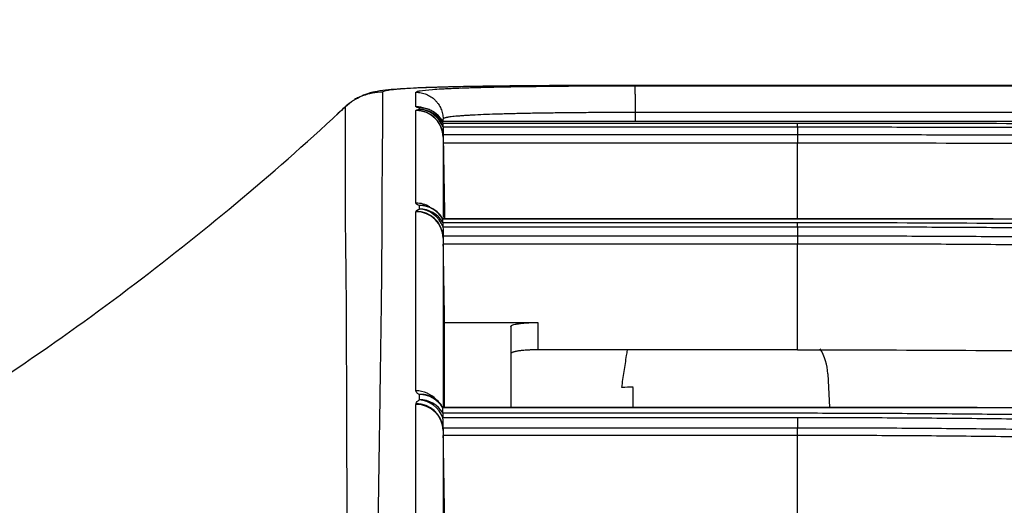
# Model space of a CAD drawing. Units: inches. Extents: x 7 to 10447, y 5 to 4190.
# Drawn here: x 7052 to 7088, y 1686 to 1703 of the extents above; entities that cross this region are included whole.
import ezdxf

# ---------------------------------------------------------------- set-up
doc = ezdxf.new("R2010")
doc.units = ezdxf.units.IN
doc.header["$MEASUREMENT"] = 0
doc.layers.add('LG-DIMENSION', color=7, linetype='Continuous')
doc.layers.add('LG-Product', color=3, linetype='Continuous')
doc.styles.add('GHS', font='txt')
doc.dimstyles.new('LG_DIM', dxfattribs={"dimtxt": 20, "dimasz": 20, "dimexe": 5, "dimexo": 10, "dimgap": 5, "dimtad": 1, "dimtoh": 1, "dimdec": 0, "dimzin": 0, "dimdsep": 46, "dimtxsty": 'GHS', "dimcen": 0.09, "dimclrd": 7, "dimclre": 7, "dimadec": 0, "dimazin": 0, "dimtfac": 1, "dimtdec": 0, "dimtofl": 0, "dimtmove": 0, "dimatfit": 0, "dimfxl": 30, "dimtolj": 1, "dimtzin": 0, "dimarcsym": 0})

# ---------------------------------------------------------------- blocks, each defined once
blk = doc.blocks.new('*D13')
at = {"layer": 'Defpoints', "color": 0, "transparency": 16777216}
for p in [(8216.062, 1743.425), (8216.062, 1465.302), (7015.647, 1415.165)]:
    blk.add_point(p, dxfattribs=at)
at = {"layer": 'LG-DIMENSION', "color": 7, "lineweight": -2, "transparency": 16777216}
for p, q in [((7015.647, 1425.165), (7015.647, 1748.425)), ((8216.062, 1475.302), (8216.062, 1748.425)), ((7035.647, 1743.425), (8196.062, 1743.425))]:
    blk.add_line(p, q, dxfattribs=at)
at = {"layer": 'LG-DIMENSION', "color": 7, "transparency": 16777216}
for points in [[(7035.647, 1746.758), (7035.647, 1740.091), (7015.647, 1743.425)], [(8196.062, 1746.758), (8196.062, 1740.091), (8216.062, 1743.425)]]:
    blk.add_solid(points, dxfattribs=at)
at = {"layer": 'LG-DIMENSION', "color": 0, "transparency": 16777216, "insert": (7615.854, 1763.663), "char_height": 20, "attachment_point": 5, "style": 'GHS'}
blk.add_mtext('\\A1;1200 [47 1/4]', dxfattribs=at)

msp = doc.modelspace()

# ---------------------------------------------------------------- linework, layer by layer
at = {"layer": 'LG-Product', "color": 3}
for p, q in [((8159.673, 1701.006), (7074.365, 1701.006)), ((7074.422, 1700.993), (8159.616, 1700.993)), ((8159.588, 1700.011), (7074.45, 1700.011)), ((7087.589, 1699.684), (7067.373, 1699.684)), ((7067.373, 1699.684), (7067.373, 1699.684)), ((7087.335, 1699.684), (7067.373, 1699.684)), ((7067.373, 1699.625), (7080.403, 1699.625)), ((7080.403, 1699.469), (7067.376, 1699.469)), ((7067.38, 1699.199), (7080.403, 1699.199)), ((7080.403, 1698.883), (7067.385, 1698.883)), ((7080.403, 1696.102), (7080.403, 1698.883)), ((7087.589, 1696.102), (7067.373, 1696.102)), ((7087.335, 1696.097), (7067.373, 1696.097)), ((7067.373, 1695.971), (7080.403, 1695.971)), ((7080.403, 1695.804), (7067.375, 1695.804)), ((7067.38, 1695.481), (7080.403, 1695.481)), ((7080.403, 1695.18), (7067.385, 1695.18)), ((7080.403, 1691.293), (7080.403, 1695.18)), ((7067.435, 1692.298), (7070.865, 1692.298)), ((7070.865, 1692.298), (7070.865, 1691.293)), ((7080.403, 1691.293), (7070.865, 1691.293)), ((7081.513, 1690.406), (7081.578, 1689.172)), ((7087.335, 1689.159), (7067.373, 1689.159)), ((7086.996, 1689.172), (7067.374, 1689.172)), ((7067.373, 1688.972), (7080.403, 1688.972)), ((7080.403, 1688.796), (7067.375, 1688.796)), ((7067.381, 1688.43), (7080.403, 1688.43)), ((7080.403, 1688.145), (7067.385, 1688.145)), ((7080.403, 1684.142), (7080.403, 1688.145))]:
    msp.add_line(p, q, dxfattribs=at)
msp.add_arc((7079.516, 1690.302), 2, 3, 31.0697, dxfattribs=at)
for centre, major_axis, ratio, start_param, end_param in [((7066.382, 1699.223), (-1, 0), 0.998391, 4.351713, 4.712319), ((7066.382, 1699.084), (-1, 0), 0.998129, 3.159046, 4.712311), ((7066.384, 1699.217), (-0.74, -0.672), 0.997053, 3.590355, 3.976755), ((7066.39, 1699.094), (-0.566, 0.825), 0.994246, 4.219434, 5.679327), ((7066.503, 1699.185), (-0.144, -0.99), 0.927468, 3.141567, 3.297135), ((7066.504, 1699.125), (-0.157, 0.988), 0.934056, 4.916467, 6.11479), ((7066.507, 1699.184), (-1, 0), 0.998319, 3.665191, 4.712389), ((7066.507, 1699.126), (-1, 0), 0.998209, 3.665191, 4.712389), ((7066.382, 1695.692), (-1, 0), 0.990575, 4.177133, 4.712048), ((7066.382, 1695.374), (-1, 0), 0.989785, 3.159181, 4.712018), ((7066.388, 1695.394), (-0.897, 0.443), 0.987403, 3.693674, 5.166242), ((7066.503, 1695.605), (-0.319, -0.948), 0.91578, 3.136716, 3.493654), ((7066.505, 1695.475), (-0.363, 0.932), 0.931196, 4.702954, 5.886597), ((7066.507, 1695.602), (-1, 0), 0.990355, 3.665169, 4.712211), ((7066.507, 1695.477), (-1, 0), 0.990042, 3.665169, 4.712205), ((7066.382, 1688.812), (-1, 0), 0.974598, 3.875452, 4.712339), ((7066.502, 1688.676), (-0.468, -0.884), 0.896728, 3.131941, 3.675073), ((7066.505, 1688.482), (-0.551, 0.834), 0.921277, 4.492604, 5.661112), ((7066.507, 1688.672), (-1, 0), 0.974335, 3.665158, 4.712355), ((7066.507, 1688.485), (-1, 0), 0.973987, 3.665158, 4.712355), ((7066.382, 1688.312), (-1, 0), 0.973671, 3.159466, 4.71234), ((7066.388, 1688.346), (-0.96, 0.281), 0.97157, 3.520685, 4.989888)]:
    msp.add_ellipse(centre, major_axis=major_axis, ratio=ratio, start_param=start_param, end_param=end_param, dxfattribs=at)
for points, knots in [([(7069.104, 1700.976), (7068.836, 1700.973), (7068.003, 1700.962), (7066.845, 1700.932), (7065.71, 1700.878), (7065.154, 1700.828), (7064.673, 1700.734), (7064.351, 1700.608), (7064.173, 1700.515), (7064.126, 1700.488)], [0, 0, 0, 0, 0.102154, 0.333218, 0.568407, 0.825816, 0.916583, 0.9781, 1, 1, 1, 1]), ([(7074.365, 1701.006), (7074.067, 1701.006), (7073.474, 1701.006), (7072.884, 1701.004), (7072.444, 1701.003), (7072.297, 1701.002), (7072.077, 1701.002), (7072.004, 1701.001), (7071.859, 1701.001), (7071.786, 1701), (7071.425, 1700.998), (7071.14, 1700.997), (7070.578, 1700.993), (7070.301, 1700.99), (7069.893, 1700.986), (7069.758, 1700.985), (7069.557, 1700.983), (7069.49, 1700.982), (7069.358, 1700.98), (7069.292, 1700.979), (7069.193, 1700.978), (7069.161, 1700.978), (7069.095, 1700.977), (7069.063, 1700.976), (7068.966, 1700.975), (7068.903, 1700.974), (7068.714, 1700.971), (7068.592, 1700.969), (7068.353, 1700.965), (7068.236, 1700.963), (7068.009, 1700.958), (7067.898, 1700.956), (7067.575, 1700.948), (7067.371, 1700.942), (7067.129, 1700.935), (7067.082, 1700.933), (7067.011, 1700.931), (7066.988, 1700.93), (7066.942, 1700.929), (7066.828, 1700.925), (7066.72, 1700.92), (7066.471, 1700.91), (7066.32, 1700.903), (7066.044, 1700.888), (7065.919, 1700.88), (7065.753, 1700.868), (7065.7, 1700.864), (7065.627, 1700.857), (7065.592, 1700.854), (7065.559, 1700.851), (7065.537, 1700.848), (7065.527, 1700.847), (7065.475, 1700.841), (7065.438, 1700.837), (7065.388, 1700.83), (7065.372, 1700.827), (7065.349, 1700.824), (7065.342, 1700.823), (7065.328, 1700.82), (7065.321, 1700.819), (7065.262, 1700.808), (7065.222, 1700.798), (7065.169, 1700.778), (7065.155, 1700.768), (7065.155, 1700.757)], [0, 0, 0, 0, 0.0625, 0.125, 0.125, 0.15625, 0.15625, 0.171875, 0.171875, 0.1875, 0.1875, 0.25, 0.25, 0.3125, 0.3125, 0.34375, 0.34375, 0.359375, 0.359375, 0.375, 0.375, 0.382813, 0.382813, 0.390625, 0.390625, 0.40625, 0.40625, 0.4375, 0.4375, 0.46875, 0.46875, 0.5, 0.5, 0.5625, 0.5625, 0.578125, 0.578125, 0.585937, 0.585937, 0.59375, 0.625, 0.625, 0.6875, 0.6875, 0.75, 0.75, 0.78125, 0.78125, 0.796875, 0.804687, 0.804687, 0.8125, 0.8125, 0.84375, 0.84375, 0.859375, 0.859375, 0.867187, 0.867187, 0.875, 0.875, 0.9375, 0.9375, 1, 1, 1, 1]), ([(7066.382, 1700.755), (7066.387, 1700.76), (7066.392, 1700.764), (7066.405, 1700.774), (7066.413, 1700.779), (7066.435, 1700.788), (7066.449, 1700.792), (7066.475, 1700.799), (7066.485, 1700.801), (7066.507, 1700.806), (7066.519, 1700.808), (7066.637, 1700.827), (7066.793, 1700.844), (7067.092, 1700.866), (7067.203, 1700.873), (7067.358, 1700.882), (7067.39, 1700.884), (7067.454, 1700.887), (7067.553, 1700.892), (7067.658, 1700.897), (7067.876, 1700.907), (7068.031, 1700.913), (7068.363, 1700.924), (7068.54, 1700.929), (7068.751, 1700.935), (7068.774, 1700.936), (7068.822, 1700.937), (7068.893, 1700.939), (7069.063, 1700.943), (7069.212, 1700.946), (7069.518, 1700.953), (7069.729, 1700.957), (7070.166, 1700.964), (7070.392, 1700.967), (7070.683, 1700.971), (7070.742, 1700.972), (7070.86, 1700.973), (7070.919, 1700.974), (7071.099, 1700.976), (7071.22, 1700.977), (7071.584, 1700.981), (7071.83, 1700.983), (7072.329, 1700.987), (7072.583, 1700.988), (7072.906, 1700.99), (7072.97, 1700.99), (7073.101, 1700.99), (7073.232, 1700.991), (7073.363, 1700.991), (7073.495, 1700.991), (7073.561, 1700.992), (7073.892, 1700.992), (7074.157, 1700.993), (7074.422, 1700.993)], [0, 0, 0, 0, 0.03125, 0.03125, 0.0625, 0.0625, 0.09375, 0.09375, 0.109375, 0.109375, 0.125, 0.125, 0.25, 0.25, 0.3125, 0.3125, 0.328125, 0.328125, 0.34375, 0.375, 0.375, 0.4375, 0.4375, 0.5, 0.5, 0.507813, 0.507813, 0.515625, 0.53125, 0.5625, 0.5625, 0.625, 0.625, 0.6875, 0.6875, 0.703125, 0.703125, 0.71875, 0.71875, 0.75, 0.75, 0.8125, 0.8125, 0.875, 0.875, 0.890625, 0.890625, 0.90625, 0.921875, 0.921875, 0.9375, 0.9375, 1, 1, 1, 1]), ([(7074.45, 1700.011), (7074.45, 1700.075), (7074.45, 1700.138), (7074.449, 1700.231), (7074.449, 1700.262), (7074.448, 1700.323), (7074.448, 1700.353), (7074.447, 1700.442), (7074.446, 1700.497), (7074.444, 1700.576), (7074.444, 1700.602), (7074.443, 1700.652), (7074.442, 1700.676), (7074.44, 1700.743), (7074.439, 1700.784), (7074.437, 1700.829), (7074.436, 1700.837), (7074.436, 1700.854), (7074.435, 1700.862), (7074.434, 1700.885), (7074.433, 1700.899), (7074.431, 1700.937), (7074.429, 1700.956), (7074.427, 1700.973), (7074.426, 1700.977), (7074.425, 1700.982), (7074.424, 1700.986), (7074.424, 1700.989), (7074.423, 1700.991), (7074.423, 1700.992), (7074.422, 1700.992), (7074.422, 1700.993), (7074.422, 1700.993)], [0, 0, 0, 0, 0.125, 0.125, 0.1875, 0.1875, 0.25, 0.25, 0.375, 0.375, 0.4375, 0.4375, 0.5, 0.5, 0.625, 0.625, 0.65625, 0.65625, 0.6875, 0.6875, 0.75, 0.75, 0.875, 0.875, 0.90625, 0.90625, 0.9375, 0.96875, 0.96875, 0.984375, 0.984375, 1, 1, 1, 1]), ([(7065.155, 1700.757), (7065.03, 1700.757), (7064.906, 1700.745), (7064.66, 1700.699), (7064.54, 1700.664), (7064.307, 1700.573), (7064.195, 1700.516), (7063.984, 1700.383), (7063.885, 1700.307), (7063.793, 1700.222)], [0, 0, 0, 0, 0.25, 0.25, 0.5, 0.5, 0.75, 0.75, 1, 1, 1, 1]), ([(7065.155, 1700.757), (7065.156, 1700.432), (7065.154, 1699.905), (7065.143, 1698.734), (7065.139, 1698.281), (7065.13, 1697.236), (7065.126, 1696.645), (7065.124, 1695.643), (7065.123, 1695.291), (7065.12, 1694.546), (7065.117, 1694.154), (7065.104, 1692.924), (7065.091, 1692.031), (7065.073, 1690.837), (7065.07, 1690.594), (7065.062, 1690.102), (7065.058, 1689.852), (7065.047, 1689.092), (7065.039, 1688.571), (7065.015, 1686.974), (7064.998, 1685.86), (7064.969, 1683.558), (7064.956, 1682.369), (7064.932, 1679.938), (7064.921, 1678.696), (7064.9, 1676.18), (7064.889, 1674.906), (7064.868, 1672.349), (7064.856, 1671.064), (7064.83, 1668.507), (7064.815, 1667.234), (7064.795, 1665.349), (7064.789, 1664.725), (7064.781, 1663.796), (7064.778, 1663.488), (7064.774, 1662.875), (7064.772, 1662.57), (7064.761, 1661.052), (7064.747, 1659.859), (7064.718, 1658.09), (7064.707, 1657.504), (7064.684, 1656.336), (7064.671, 1655.754), (7064.657, 1655.173)], [0, 0, 0, 0, 0.125, 0.125, 0.1875, 0.1875, 0.25, 0.25, 0.28125, 0.28125, 0.3125, 0.3125, 0.375, 0.375, 0.390625, 0.390625, 0.40625, 0.40625, 0.4375, 0.4375, 0.5, 0.5, 0.5625, 0.5625, 0.625, 0.625, 0.6875, 0.6875, 0.75, 0.75, 0.8125, 0.8125, 0.84375, 0.84375, 0.859375, 0.859375, 0.875, 0.875, 0.9375, 0.9375, 0.96875, 0.96875, 1, 1, 1, 1]), ([(7066.382, 1700.755), (7066.39, 1700.755), (7066.398, 1700.755), (7066.41, 1700.755), (7066.414, 1700.754), (7066.422, 1700.754), (7066.442, 1700.753), (7066.463, 1700.752), (7066.511, 1700.747), (7066.543, 1700.742), (7066.607, 1700.73), (7066.639, 1700.722), (7066.701, 1700.703), (7066.761, 1700.682), (7066.82, 1700.654), (7066.877, 1700.624), (7066.905, 1700.607), (7066.986, 1700.554), (7067.036, 1700.513), (7067.105, 1700.446), (7067.127, 1700.422), (7067.169, 1700.372), (7067.189, 1700.346), (7067.244, 1700.266), (7067.275, 1700.21), (7067.313, 1700.121), (7067.324, 1700.09), (7067.344, 1700.028), (7067.353, 1699.997), (7067.373, 1699.903), (7067.38, 1699.839), (7067.382, 1699.774)], [0, 0, 0, 0, 0.015625, 0.015625, 0.023438, 0.023438, 0.03125, 0.0625, 0.0625, 0.125, 0.125, 0.1875, 0.1875, 0.25, 0.3125, 0.3125, 0.375, 0.375, 0.5, 0.5, 0.5625, 0.5625, 0.625, 0.625, 0.75, 0.75, 0.8125, 0.8125, 0.875, 0.875, 1, 1, 1, 1]), ([(7047.299, 1687.785), (7050.317, 1689.605), (7056.036, 1693.481), (7061.324, 1697.924), (7063.793, 1700.222)], [0, 0, 0, 0, 0.510998, 1, 1, 1, 1]), ([(7064.086, 1655.093), (7064.083, 1655.237), (7064.081, 1655.38), (7064.075, 1655.667), (7064.067, 1656.098), (7064.061, 1656.53), (7064.048, 1657.395), (7064.041, 1657.975), (7064.02, 1659.725), (7064.008, 1660.907), (7063.988, 1662.412), (7063.984, 1662.714), (7063.977, 1663.322), (7063.974, 1663.628), (7063.966, 1664.549), (7063.961, 1665.168), (7063.951, 1667.038), (7063.947, 1668.302), (7063.936, 1670.839), (7063.929, 1672.113), (7063.914, 1674.651), (7063.906, 1675.914), (7063.89, 1678.408), (7063.882, 1679.638), (7063.869, 1682.045), (7063.863, 1683.222), (7063.853, 1685.497), (7063.849, 1686.597), (7063.844, 1688.173), (7063.842, 1688.686), (7063.84, 1689.436), (7063.839, 1689.683), (7063.838, 1690.168), (7063.837, 1690.408), (7063.833, 1691.584), (7063.83, 1692.465), (7063.822, 1693.678), (7063.818, 1694.065), (7063.81, 1694.799), (7063.805, 1695.147), (7063.793, 1696.136), (7063.79, 1696.722), (7063.787, 1697.757), (7063.788, 1698.206), (7063.79, 1698.981), (7063.791, 1699.307), (7063.792, 1699.711), (7063.793, 1699.892), (7063.793, 1700.068), (7063.793, 1700.148), (7063.793, 1700.185), (7063.793, 1700.204), (7063.793, 1700.212), (7063.793, 1700.217), (7063.793, 1700.219), (7063.793, 1700.222)], [0, 0, 0, 0, 0.007812, 0.007812, 0.015625, 0.03125, 0.03125, 0.0625, 0.0625, 0.125, 0.125, 0.140625, 0.140625, 0.15625, 0.15625, 0.1875, 0.1875, 0.25, 0.25, 0.3125, 0.3125, 0.375, 0.375, 0.4375, 0.4375, 0.5, 0.5, 0.5625, 0.5625, 0.59375, 0.59375, 0.609375, 0.609375, 0.625, 0.625, 0.6875, 0.6875, 0.71875, 0.71875, 0.75, 0.75, 0.8125, 0.8125, 0.875, 0.875, 0.9375, 0.9375, 0.96875, 0.984375, 0.992188, 0.996094, 0.998047, 0.999023, 0.999023, 1, 1, 1, 1]), ([(7066.382, 1700.082), (7066.382, 1700.084), (7066.383, 1700.086), (7066.386, 1700.089), (7066.388, 1700.091), (7066.39, 1700.092)], [0, 0, 0, 0, 0.5, 0.5, 1, 1, 1, 1]), ([(7066.382, 1696.682), (7066.382, 1697.479), (7066.382, 1698.151), (7066.382, 1699.275), (7066.382, 1699.727), (7066.382, 1700.082)], [0, 0, 0, 0, 0.5, 0.5, 1, 1, 1, 1]), ([(7066.503, 1700.184), (7066.486, 1700.186), (7066.47, 1700.189), (7066.45, 1700.193), (7066.443, 1700.194), (7066.431, 1700.197), (7066.426, 1700.198), (7066.401, 1700.205), (7066.389, 1700.21), (7066.384, 1700.216)], [0, 0, 0, 0, 0.25, 0.25, 0.375, 0.375, 0.5, 0.5, 1, 1, 1, 1]), ([(7066.39, 1700.092), (7066.398, 1700.098), (7066.411, 1700.103), (7066.449, 1700.113), (7066.473, 1700.118), (7066.504, 1700.123)], [0, 0, 0, 0, 0.5, 0.5, 1, 1, 1, 1]), ([(7067.06, 1700.017), (7067.01, 1700.051), (7066.914, 1700.103), (7066.78, 1700.149), (7066.684, 1700.17), (7066.632, 1700.177), (7066.613, 1700.179), (7066.609, 1700.18), (7066.608, 1700.18), (7066.608, 1700.18), (7066.608, 1700.18)], [0, 0, 0, 0, 0.361641, 0.663721, 0.853516, 0.959003, 0.982451, 0.992456, 0.998777, 1, 1, 1, 1]), ([(7066.648, 1700.175), (7066.647, 1700.175), (7066.632, 1700.177), (7066.638, 1700.176), (7066.65, 1700.174), (7066.65, 1700.174)], [0, 0, 0, 0, 0.008909, 0.999982, 1, 1, 1, 1]), ([(7074.45, 1700.011), (7074.217, 1700.01), (7073.984, 1700.01), (7073.636, 1700.009), (7073.52, 1700.009), (7073.346, 1700.008), (7073.289, 1700.008), (7073.174, 1700.008), (7073.117, 1700.008), (7072.832, 1700.006), (7072.609, 1700.005), (7072.17, 1700.001), (7071.954, 1699.999), (7071.634, 1699.995), (7071.528, 1699.994), (7071.37, 1699.992), (7071.317, 1699.991), (7071.213, 1699.99), (7070.955, 1699.986), (7070.507, 1699.979), (7070.135, 1699.971), (7069.866, 1699.964), (7069.735, 1699.961), (7069.607, 1699.957), (7069.522, 1699.955), (7069.48, 1699.954), (7069.274, 1699.947), (7069.119, 1699.942), (7068.827, 1699.931), (7068.69, 1699.925), (7068.499, 1699.915), (7068.437, 1699.912), (7068.349, 1699.907), (7068.32, 1699.905), (7068.263, 1699.902), (7068.235, 1699.9), (7068.154, 1699.895), (7068.102, 1699.891), (7068.004, 1699.884), (7067.958, 1699.88), (7067.827, 1699.869), (7067.749, 1699.861), (7067.647, 1699.849), (7067.6, 1699.843), (7067.553, 1699.835), (7067.534, 1699.832), (7067.522, 1699.83), (7067.516, 1699.829), (7067.499, 1699.825), (7067.488, 1699.823), (7067.47, 1699.818), (7067.461, 1699.816), (7067.439, 1699.809), (7067.427, 1699.804), (7067.4, 1699.791), (7067.39, 1699.782), (7067.382, 1699.774)], [0, 0, 0, 0, 0.0625, 0.0625, 0.09375, 0.09375, 0.109375, 0.109375, 0.125, 0.125, 0.1875, 0.1875, 0.25, 0.25, 0.28125, 0.28125, 0.296875, 0.296875, 0.3125, 0.375, 0.4375, 0.4375, 0.46875, 0.484375, 0.484375, 0.5, 0.5, 0.5625, 0.5625, 0.625, 0.625, 0.65625, 0.65625, 0.671875, 0.671875, 0.6875, 0.6875, 0.71875, 0.71875, 0.75, 0.75, 0.8125, 0.8125, 0.84375, 0.859375, 0.867188, 0.867188, 0.875, 0.875, 0.890625, 0.890625, 0.90625, 0.90625, 0.9375, 0.9375, 1, 1, 1, 1]), ([(7067.373, 1699.625), (7067.373, 1699.623), (7067.373, 1699.618), (7067.373, 1699.607), (7067.374, 1699.602), (7067.374, 1699.592), (7067.374, 1699.585), (7067.374, 1699.565), (7067.374, 1699.549), (7067.375, 1699.522), (7067.375, 1699.512), (7067.375, 1699.491), (7067.375, 1699.48), (7067.376, 1699.469)], [0, 0, 0, 0, 0.25, 0.25, 0.375, 0.375, 0.5, 0.5, 0.75, 0.75, 0.875, 0.875, 1, 1, 1, 1]), ([(7080.403, 1699.469), (7080.403, 1699.492), (7080.403, 1699.512), (7080.403, 1699.549), (7080.403, 1699.565), (7080.403, 1699.592), (7080.403, 1699.603), (7080.403, 1699.618), (7080.403, 1699.623), (7080.403, 1699.625)], [0, 0, 0, 0, 0.25, 0.25, 0.5, 0.5, 0.75, 0.75, 1, 1, 1, 1]), ([(7080.403, 1699.625), (7084.311, 1699.625), (7088.207, 1699.616), (7094.034, 1699.588), (7095.974, 1699.577), (7098.879, 1699.556), (7100.33, 1699.544), (7101.78, 1699.532), (7102.746, 1699.523), (7103.229, 1699.518), (7104.677, 1699.504), (7105.64, 1699.493), (7107.083, 1699.477), (7107.564, 1699.471), (7108.524, 1699.46), (7109.963, 1699.442), (7111.398, 1699.422), (7112.83, 1699.401), (7113.307, 1699.394), (7114.259, 1699.38), (7115.686, 1699.357), (7117.108, 1699.333), (7118.999, 1699.299), (7119.943, 1699.281), (7121.824, 1699.244), (7122.763, 1699.225), (7124.634, 1699.184), (7125.567, 1699.163), (7126.497, 1699.141)], [0, 0, 0, 0, 0.25, 0.25, 0.375, 0.375, 0.4375, 0.46875, 0.46875, 0.5, 0.5, 0.5625, 0.5625, 0.59375, 0.59375, 0.625, 0.6875, 0.6875, 0.71875, 0.71875, 0.75, 0.8125, 0.8125, 0.875, 0.875, 0.9375, 0.9375, 1, 1, 1, 1]), ([(7132.967, 1699.219), (7132.047, 1699.24), (7131.125, 1699.26), (7129.274, 1699.299), (7128.346, 1699.318), (7126.485, 1699.354), (7125.552, 1699.371), (7123.681, 1699.403), (7122.743, 1699.419), (7120.863, 1699.448), (7119.921, 1699.462), (7118.033, 1699.489), (7117.087, 1699.501), (7115.191, 1699.525), (7114.241, 1699.536), (7112.339, 1699.557), (7110.909, 1699.572), (7109.476, 1699.585), (7108.52, 1699.594), (7108.042, 1699.598), (7106.606, 1699.61), (7104.689, 1699.624), (7102.768, 1699.637), (7100.844, 1699.648), (7099.881, 1699.653), (7097.955, 1699.662), (7096.991, 1699.665), (7095.544, 1699.67), (7095.061, 1699.672), (7094.096, 1699.675), (7092.648, 1699.678), (7091.2, 1699.681), (7089.268, 1699.683), (7088.301, 1699.683), (7087.335, 1699.684)], [0, 0, 0, 0, 0.0625, 0.0625, 0.125, 0.125, 0.1875, 0.1875, 0.25, 0.25, 0.3125, 0.3125, 0.375, 0.375, 0.4375, 0.4375, 0.5, 0.53125, 0.53125, 0.5625, 0.5625, 0.625, 0.6875, 0.6875, 0.75, 0.75, 0.8125, 0.8125, 0.84375, 0.84375, 0.875, 0.9375, 0.9375, 1, 1, 1, 1]), ([(7080.402, 1699.199), (7080.403, 1699.157), (7080.403, 1699.107), (7080.403, 1698.999), (7080.403, 1698.941), (7080.403, 1698.883)], [0, 0, 0, 0, 0.5, 0.5, 1, 1, 1, 1]), ([(7126.392, 1698.983), (7125.465, 1699.005), (7124.535, 1699.026), (7122.67, 1699.067), (7121.735, 1699.087), (7119.859, 1699.124), (7118.919, 1699.142), (7117.033, 1699.176), (7115.616, 1699.2), (7114.193, 1699.222), (7113.244, 1699.237), (7112.769, 1699.244), (7111.341, 1699.265), (7109.911, 1699.284), (7108.477, 1699.302), (7107.52, 1699.314), (7107.041, 1699.32), (7105.602, 1699.336), (7104.162, 1699.352), (7102.718, 1699.366), (7101.754, 1699.375), (7101.272, 1699.379), (7099.825, 1699.391), (7098.376, 1699.403), (7096.924, 1699.413), (7095.956, 1699.419), (7095.472, 1699.423), (7094.018, 1699.431), (7093.048, 1699.436), (7091.106, 1699.446), (7090.134, 1699.45), (7088.19, 1699.457), (7087.217, 1699.459), (7085.271, 1699.464), (7084.298, 1699.466), (7082.35, 1699.468), (7081.377, 1699.469), (7080.403, 1699.469)], [0, 0, 0, 0, 0.0625, 0.0625, 0.125, 0.125, 0.1875, 0.1875, 0.25, 0.28125, 0.28125, 0.3125, 0.3125, 0.375, 0.40625, 0.40625, 0.4375, 0.4375, 0.5, 0.53125, 0.53125, 0.5625, 0.5625, 0.625, 0.65625, 0.65625, 0.6875, 0.6875, 0.75, 0.75, 0.8125, 0.8125, 0.875, 0.875, 0.9375, 0.9375, 1, 1, 1, 1]), ([(7080.403, 1699.199), (7081.375, 1699.2), (7082.347, 1699.2), (7084.29, 1699.198), (7085.262, 1699.197), (7088.176, 1699.19), (7090.118, 1699.183), (7093.025, 1699.168), (7093.993, 1699.163), (7095.444, 1699.154), (7095.928, 1699.151), (7096.895, 1699.144), (7097.861, 1699.137), (7098.825, 1699.129), (7099.79, 1699.121), (7100.272, 1699.117), (7101.716, 1699.105), (7102.678, 1699.096), (7104.599, 1699.076), (7105.558, 1699.066), (7107.472, 1699.044), (7108.428, 1699.032), (7110.335, 1699.008), (7111.287, 1698.995), (7113.187, 1698.968), (7115.082, 1698.939), (7116.969, 1698.907), (7118.851, 1698.873), (7119.79, 1698.856), (7122.598, 1698.8), (7124.459, 1698.759), (7126.31, 1698.713)], [0, 0, 0, 0, 0.0625, 0.0625, 0.125, 0.125, 0.25, 0.25, 0.3125, 0.3125, 0.34375, 0.34375, 0.375, 0.40625, 0.40625, 0.4375, 0.4375, 0.5, 0.5, 0.5625, 0.5625, 0.625, 0.625, 0.6875, 0.6875, 0.75, 0.8125, 0.8125, 0.875, 0.875, 1, 1, 1, 1]), ([(7067.382, 1699.102), (7067.382, 1699.093), (7067.382, 1699.085), (7067.382, 1699.068), (7067.382, 1699.059), (7067.383, 1699.032), (7067.384, 1698.996), (7067.384, 1698.959), (7067.385, 1698.931), (7067.385, 1698.921), (7067.385, 1698.902), (7067.385, 1698.892), (7067.385, 1698.883)], [0, 0, 0, 0, 0.125, 0.125, 0.25, 0.25, 0.5, 0.75, 0.75, 0.875, 0.875, 1, 1, 1, 1]), ([(7067.382, 1699.102), (7067.382, 1698.747), (7067.382, 1698.296), (7067.382, 1697.284), (7067.382, 1696.76), (7067.382, 1696.158)], [0, 0, 0, 0, 0.553691, 0.553691, 1, 1, 1, 1]), ([(7126.266, 1698.399), (7126.15, 1698.401), (7126.035, 1698.404), (7125.803, 1698.41), (7125.456, 1698.418), (7124.646, 1698.437), (7123.021, 1698.474), (7121.622, 1698.503), (7119.752, 1698.541), (7118.815, 1698.558), (7116.934, 1698.592), (7115.049, 1698.623), (7113.155, 1698.652), (7111.257, 1698.679), (7110.306, 1698.692), (7108.401, 1698.717), (7107.446, 1698.728), (7105.534, 1698.75), (7104.575, 1698.76), (7102.657, 1698.78), (7101.696, 1698.789), (7099.771, 1698.805), (7098.808, 1698.813), (7097.361, 1698.824), (7096.879, 1698.828), (7095.913, 1698.834), (7095.43, 1698.837), (7093.98, 1698.846), (7093.013, 1698.852), (7090.108, 1698.866), (7088.169, 1698.873), (7084.287, 1698.882), (7082.345, 1698.884), (7080.403, 1698.883)], [0, 0, 0, 0, 0.007813, 0.007813, 0.015625, 0.03125, 0.0625, 0.125, 0.125, 0.1875, 0.1875, 0.25, 0.3125, 0.3125, 0.375, 0.375, 0.4375, 0.4375, 0.5, 0.5, 0.5625, 0.5625, 0.625, 0.625, 0.65625, 0.65625, 0.6875, 0.6875, 0.75, 0.75, 0.875, 0.875, 1, 1, 1, 1]), ([(7066.503, 1696.595), (7066.482, 1696.602), (7066.465, 1696.609), (7066.442, 1696.62), (7066.435, 1696.623), (7066.422, 1696.63), (7066.417, 1696.634), (7066.402, 1696.645), (7066.387, 1696.66), (7066.382, 1696.674), (7066.382, 1696.682)], [0, 0, 0, 0, 0.25, 0.25, 0.375, 0.375, 0.5, 0.5, 0.75, 1, 1, 1, 1]), ([(7066.382, 1689.787), (7066.382, 1691.109), (7066.382, 1692.335), (7066.382, 1693.991), (7066.382, 1694.513), (7066.382, 1695.488), (7066.382, 1695.942), (7066.382, 1696.364)], [0, 0, 0, 0, 0.5, 0.5, 0.75, 0.75, 1, 1, 1, 1]), ([(7066.388, 1696.384), (7066.395, 1696.398), (7066.407, 1696.412), (7066.446, 1696.438), (7066.471, 1696.452), (7066.505, 1696.465)], [0, 0, 0, 0, 0.5, 0.5, 1, 1, 1, 1]), ([(7067.357, 1696.113), (7067.333, 1696.161), (7067.266, 1696.268), (7067.125, 1696.397), (7066.979, 1696.489), (7066.864, 1696.539), (7066.798, 1696.561), (7066.767, 1696.569), (7066.762, 1696.571), (7066.761, 1696.571), (7066.761, 1696.571), (7066.761, 1696.571), (7066.761, 1696.571)], [0, 0, 0, 0, 0.201424, 0.488872, 0.725321, 0.864818, 0.976015, 0.989817, 0.995704, 0.998256, 0.999996, 1, 1, 1, 1]), ([(7067.373, 1695.971), (7067.373, 1695.967), (7067.373, 1695.96), (7067.374, 1695.946), (7067.374, 1695.941), (7067.374, 1695.929), (7067.374, 1695.923), (7067.374, 1695.901), (7067.374, 1695.885), (7067.375, 1695.857), (7067.375, 1695.847), (7067.375, 1695.826), (7067.375, 1695.815), (7067.375, 1695.804)], [0, 0, 0, 0, 0.25, 0.25, 0.375, 0.375, 0.5, 0.5, 0.75, 0.75, 0.875, 0.875, 1, 1, 1, 1]), ([(7080.403, 1695.804), (7080.403, 1695.849), (7080.403, 1695.887), (7080.403, 1695.944), (7080.403, 1695.963), (7080.403, 1695.971)], [0, 0, 0, 0, 0.5, 0.5, 1, 1, 1, 1]), ([(7080.403, 1695.971), (7084.313, 1695.971), (7088.212, 1695.95), (7094.042, 1695.885), (7095.982, 1695.858), (7098.889, 1695.808), (7100.341, 1695.782), (7101.791, 1695.752), (7102.757, 1695.731), (7103.24, 1695.72), (7104.689, 1695.687), (7105.653, 1695.663), (7107.578, 1695.612), (7109.498, 1695.559), (7111.412, 1695.499), (7112.844, 1695.452), (7113.321, 1695.436), (7114.273, 1695.403), (7115.701, 1695.353), (7117.123, 1695.298), (7118.541, 1695.242), (7119.013, 1695.222), (7119.957, 1695.183), (7121.37, 1695.122), (7122.776, 1695.058), (7124.647, 1694.969), (7125.58, 1694.922), (7126.509, 1694.874)], [0, 0, 0, 0, 0.25, 0.25, 0.375, 0.375, 0.4375, 0.46875, 0.46875, 0.5, 0.5, 0.5625, 0.5625, 0.625, 0.6875, 0.6875, 0.71875, 0.71875, 0.75, 0.8125, 0.8125, 0.84375, 0.84375, 0.875, 0.9375, 0.9375, 1, 1, 1, 1]), ([(7132.947, 1695.03), (7132.028, 1695.076), (7131.106, 1695.121), (7129.257, 1695.208), (7128.33, 1695.25), (7126.935, 1695.31), (7126.47, 1695.329), (7125.537, 1695.368), (7125.071, 1695.387), (7123.669, 1695.442), (7121.795, 1695.512), (7119.912, 1695.576), (7118.497, 1695.622), (7118.025, 1695.637), (7117.079, 1695.666), (7116.606, 1695.68), (7115.185, 1695.722), (7114.235, 1695.748), (7112.333, 1695.797), (7110.428, 1695.843), (7108.517, 1695.883), (7106.603, 1695.921), (7105.644, 1695.938), (7104.205, 1695.962), (7103.725, 1695.97), (7102.764, 1695.985), (7101.323, 1696.005), (7099.398, 1696.029), (7097.953, 1696.044), (7096.989, 1696.053), (7096.507, 1696.057), (7095.06, 1696.069), (7093.131, 1696.082), (7091.199, 1696.09), (7089.268, 1696.096), (7088.301, 1696.097), (7087.335, 1696.097)], [0, 0, 0, 0, 0.0625, 0.0625, 0.125, 0.125, 0.15625, 0.15625, 0.1875, 0.1875, 0.25, 0.3125, 0.3125, 0.34375, 0.34375, 0.375, 0.375, 0.4375, 0.4375, 0.5, 0.5625, 0.5625, 0.625, 0.625, 0.65625, 0.65625, 0.6875, 0.75, 0.78125, 0.78125, 0.8125, 0.8125, 0.875, 0.9375, 0.9375, 1, 1, 1, 1]), ([(7126.409, 1694.706), (7125.482, 1694.754), (7124.552, 1694.8), (7122.687, 1694.89), (7121.285, 1694.954), (7119.876, 1695.014), (7118.936, 1695.054), (7118.465, 1695.073), (7117.051, 1695.13), (7115.633, 1695.184), (7114.211, 1695.235), (7113.261, 1695.268), (7112.786, 1695.284), (7111.358, 1695.331), (7109.451, 1695.391), (7107.536, 1695.444), (7105.617, 1695.495), (7104.656, 1695.518), (7102.731, 1695.563), (7101.768, 1695.584), (7100.32, 1695.613), (7099.837, 1695.622), (7098.87, 1695.64), (7097.419, 1695.666), (7095.966, 1695.688), (7094.512, 1695.709), (7094.026, 1695.715), (7093.056, 1695.728), (7091.599, 1695.745), (7089.655, 1695.764), (7088.195, 1695.775), (7087.222, 1695.782), (7086.735, 1695.785), (7085.275, 1695.793), (7084.3, 1695.797), (7082.352, 1695.803), (7081.377, 1695.804), (7080.403, 1695.804)], [0, 0, 0, 0, 0.0625, 0.0625, 0.125, 0.15625, 0.15625, 0.1875, 0.1875, 0.25, 0.28125, 0.28125, 0.3125, 0.3125, 0.375, 0.4375, 0.4375, 0.5, 0.5, 0.5625, 0.5625, 0.59375, 0.59375, 0.625, 0.6875, 0.6875, 0.71875, 0.71875, 0.75, 0.8125, 0.84375, 0.84375, 0.875, 0.875, 0.9375, 0.9375, 1, 1, 1, 1]), ([(7067.382, 1695.391), (7067.382, 1695.375), (7067.382, 1695.358), (7067.383, 1695.324), (7067.383, 1695.306), (7067.384, 1695.253), (7067.385, 1695.217), (7067.385, 1695.18)], [0, 0, 0, 0, 0.25, 0.25, 0.5, 0.5, 1, 1, 1, 1]), ([(7067.382, 1695.391), (7067.382, 1694.97), (7067.382, 1694.518), (7067.382, 1693.545), (7067.382, 1693.024), (7067.382, 1691.476), (7067.382, 1690.378), (7067.382, 1689.199)], [0, 0, 0, 0, 0.262321, 0.262321, 0.524642, 0.524642, 1, 1, 1, 1]), ([(7080.403, 1695.481), (7081.375, 1695.482), (7082.834, 1695.48), (7084.292, 1695.475), (7085.264, 1695.471), (7085.75, 1695.469), (7087.207, 1695.461), (7088.664, 1695.45), (7090.119, 1695.437), (7091.089, 1695.427), (7091.574, 1695.422), (7093.997, 1695.393), (7095.933, 1695.365), (7099.795, 1695.298), (7101.722, 1695.259), (7104.603, 1695.192), (7105.562, 1695.169), (7107.477, 1695.118), (7108.432, 1695.092), (7110.339, 1695.036), (7111.291, 1695.006), (7113.191, 1694.944), (7115.086, 1694.879), (7116.972, 1694.807), (7118.854, 1694.732), (7119.792, 1694.693), (7122.599, 1694.57), (7124.459, 1694.481), (7126.309, 1694.384)], [0, 0, 0, 0, 0.0625, 0.09375, 0.09375, 0.125, 0.125, 0.1875, 0.21875, 0.21875, 0.25, 0.25, 0.375, 0.375, 0.5, 0.5, 0.5625, 0.5625, 0.625, 0.625, 0.6875, 0.6875, 0.75, 0.8125, 0.8125, 0.875, 0.875, 1, 1, 1, 1]), ([(7080.403, 1695.481), (7080.403, 1695.44), (7080.403, 1695.392), (7080.403, 1695.29), (7080.403, 1695.235), (7080.403, 1695.18)], [0, 0, 0, 0, 0.5, 0.5, 1, 1, 1, 1]), ([(7126.266, 1694.084), (7126.151, 1694.09), (7126.035, 1694.096), (7125.804, 1694.108), (7125.457, 1694.126), (7124.647, 1694.167), (7123.023, 1694.247), (7121.625, 1694.311), (7119.756, 1694.393), (7118.818, 1694.432), (7116.938, 1694.507), (7115.054, 1694.579), (7113.16, 1694.644), (7111.737, 1694.69), (7111.262, 1694.705), (7110.311, 1694.735), (7108.883, 1694.778), (7107.451, 1694.818), (7105.539, 1694.868), (7104.581, 1694.891), (7101.702, 1694.958), (7099.777, 1694.997), (7095.918, 1695.064), (7093.985, 1695.092), (7091.563, 1695.12), (7091.079, 1695.125), (7090.11, 1695.135), (7088.656, 1695.149), (7087.201, 1695.159), (7085.744, 1695.168), (7085.259, 1695.17), (7084.288, 1695.174), (7082.831, 1695.179), (7081.374, 1695.18), (7080.403, 1695.18)], [0, 0, 0, 0, 0.007813, 0.007813, 0.015625, 0.03125, 0.0625, 0.125, 0.125, 0.1875, 0.1875, 0.25, 0.3125, 0.3125, 0.34375, 0.34375, 0.375, 0.4375, 0.4375, 0.5, 0.5, 0.625, 0.625, 0.75, 0.75, 0.78125, 0.78125, 0.8125, 0.875, 0.875, 0.90625, 0.90625, 0.9375, 1, 1, 1, 1]), ([(7067.436, 1689.192), (7067.436, 1689.265), (7067.436, 1689.337), (7067.436, 1689.949), (7067.436, 1690.46), (7067.436, 1691.424), (7067.435, 1691.876), (7067.435, 1692.298)], [0, 0, 0, 0, 0.062491, 0.062491, 0.531245, 0.531245, 1, 1, 1, 1]), ([(7069.865, 1692.148), (7069.865, 1692.158), (7069.871, 1692.167), (7069.89, 1692.182), (7069.897, 1692.186), (7069.916, 1692.196), (7069.927, 1692.2), (7069.964, 1692.214), (7069.994, 1692.223), (7070.048, 1692.235), (7070.067, 1692.239), (7070.109, 1692.246), (7070.131, 1692.25), (7070.199, 1692.26), (7070.25, 1692.267), (7070.331, 1692.275), (7070.36, 1692.277), (7070.418, 1692.282), (7070.447, 1692.284), (7070.538, 1692.29), (7070.601, 1692.293), (7070.732, 1692.297), (7070.798, 1692.298), (7070.865, 1692.298)], [0, 0, 0, 0, 0.125, 0.125, 0.1875, 0.1875, 0.25, 0.25, 0.375, 0.375, 0.4375, 0.4375, 0.5, 0.5, 0.625, 0.625, 0.6875, 0.6875, 0.75, 0.75, 0.875, 0.875, 1, 1, 1, 1]), ([(7069.865, 1692.148), (7069.865, 1691.746), (7069.865, 1691.317), (7069.865, 1690.633), (7069.865, 1690.398), (7069.865, 1690.036), (7069.865, 1689.914), (7069.865, 1689.666), (7069.865, 1689.54), (7069.865, 1689.34), (7069.865, 1689.267), (7069.865, 1689.193)], [0, 0, 0, 0, 0.466636, 0.466636, 0.699953, 0.699953, 0.816612, 0.816612, 0.933271, 0.933271, 1, 1, 1, 1]), ([(7070.865, 1691.293), (7070.798, 1691.293), (7070.732, 1691.292), (7070.636, 1691.289), (7070.604, 1691.288), (7070.556, 1691.286), (7070.54, 1691.285), (7070.509, 1691.284), (7070.494, 1691.283), (7070.418, 1691.278), (7070.36, 1691.274), (7070.292, 1691.267), (7070.279, 1691.265), (7070.252, 1691.262), (7070.239, 1691.261), (7070.201, 1691.256), (7070.177, 1691.253), (7070.108, 1691.243), (7070.067, 1691.235), (7070.022, 1691.225), (7070.013, 1691.223), (7069.996, 1691.219), (7069.973, 1691.212), (7069.938, 1691.201), (7069.916, 1691.192), (7069.898, 1691.183), (7069.89, 1691.178), (7069.871, 1691.164), (7069.865, 1691.154), (7069.865, 1691.144)], [0, 0, 0, 0, 0.125, 0.125, 0.1875, 0.1875, 0.21875, 0.21875, 0.25, 0.25, 0.375, 0.375, 0.40625, 0.40625, 0.4375, 0.4375, 0.5, 0.5, 0.625, 0.625, 0.65625, 0.65625, 0.6875, 0.75, 0.8125, 0.8125, 0.875, 0.875, 1, 1, 1, 1]), ([(7073.945, 1689.914), (7073.972, 1690.106), (7074.001, 1690.3), (7074.06, 1690.691), (7074.09, 1690.889), (7074.131, 1691.15), (7074.14, 1691.212), (7074.15, 1691.274)], [0, 0, 0, 0, 0.432573, 0.432573, 0.865145, 0.865145, 1, 1, 1, 1]), ([(7080.403, 1691.293), (7082.345, 1691.293), (7086.224, 1691.282), (7090.093, 1691.249), (7093.957, 1691.205), (7095.886, 1691.177), (7098.295, 1691.135), (7098.776, 1691.126), (7099.739, 1691.108), (7100.22, 1691.098), (7101.663, 1691.069), (7102.623, 1691.048), (7105.498, 1690.979), (7107.408, 1690.928), (7110.263, 1690.842), (7111.213, 1690.812), (7112.636, 1690.764), (7113.109, 1690.747), (7114.056, 1690.714), (7114.528, 1690.697), (7116.888, 1690.609), (7118.765, 1690.532), (7122.5, 1690.364), (7124.357, 1690.273), (7126.204, 1690.175)], [0, 0, 0, 0, 0.125, 0.25, 0.25, 0.375, 0.375, 0.40625, 0.40625, 0.4375, 0.4375, 0.5, 0.5, 0.625, 0.625, 0.6875, 0.6875, 0.71875, 0.71875, 0.75, 0.75, 0.875, 0.875, 1, 1, 1, 1]), ([(7066.502, 1689.651), (7066.482, 1689.661), (7066.464, 1689.672), (7066.442, 1689.689), (7066.435, 1689.695), (7066.422, 1689.706), (7066.417, 1689.712), (7066.402, 1689.729), (7066.387, 1689.752), (7066.382, 1689.775), (7066.382, 1689.787)], [0, 0, 0, 0, 0.25, 0.25, 0.375, 0.375, 0.5, 0.5, 0.75, 1, 1, 1, 1]), ([(7066.388, 1689.32), (7066.395, 1689.343), (7066.408, 1689.366), (7066.446, 1689.411), (7066.472, 1689.434), (7066.505, 1689.456)], [0, 0, 0, 0, 0.5, 0.5, 1, 1, 1, 1]), ([(7066.507, 1689.646), (7066.507, 1689.647), (7066.507, 1689.648), (7066.505, 1689.649), (7066.503, 1689.65), (7066.502, 1689.651)], [0, 0, 0, 0, 0.5, 0.5, 1, 1, 1, 1]), ([(7067.367, 1689.167), (7067.348, 1689.207), (7067.291, 1689.307), (7067.175, 1689.423), (7067.045, 1689.52), (7066.961, 1689.566), (7066.915, 1689.587), (7066.908, 1689.591), (7066.906, 1689.591), (7066.905, 1689.592), (7066.905, 1689.592), (7066.905, 1689.592)], [0, 0, 0, 0, 0.201943, 0.540608, 0.75072, 0.958088, 0.985281, 0.993669, 0.997294, 0.999049, 1, 1, 1, 1]), ([(7066.383, 1680.145), (7066.382, 1680.967), (7066.382, 1681.778), (7066.382, 1682.974), (7066.382, 1683.567), (7066.382, 1684.151), (7066.382, 1684.538), (7066.382, 1684.731), (7066.382, 1686.455), (7066.382, 1687.919), (7066.382, 1689.286)], [0, 0, 0, 0, 0.25, 0.25, 0.375, 0.4375, 0.4375, 0.5, 0.5, 1, 1, 1, 1]), ([(7067.374, 1689.172), (7067.374, 1689.172), (7067.374, 1689.172), (7067.373, 1689.172), (7067.373, 1689.167), (7067.373, 1689.159)], [0, 0, 0, 0, 0.01088, 0.01088, 1, 1, 1, 1]), ([(7132.929, 1687.457), (7131.093, 1687.601), (7129.247, 1687.736), (7126.925, 1687.892), (7126.46, 1687.923), (7125.529, 1687.984), (7125.063, 1688.013), (7123.662, 1688.1), (7122.725, 1688.156), (7121.317, 1688.236), (7120.848, 1688.262), (7119.907, 1688.313), (7118.494, 1688.388), (7116.605, 1688.481), (7115.183, 1688.546), (7114.234, 1688.588), (7113.759, 1688.608), (7112.333, 1688.668), (7111.38, 1688.705), (7109.949, 1688.758), (7109.472, 1688.775), (7108.516, 1688.808), (7107.082, 1688.855), (7104.687, 1688.926), (7102.767, 1688.974), (7101.324, 1689.007), (7100.843, 1689.017), (7099.881, 1689.036), (7099.399, 1689.046), (7097.954, 1689.072), (7096.99, 1689.087), (7095.061, 1689.113), (7093.131, 1689.134), (7091.2, 1689.148), (7089.751, 1689.154), (7089.268, 1689.156), (7088.301, 1689.158), (7087.818, 1689.159), (7087.335, 1689.159)], [0, 0, 0, 0, 0.125, 0.125, 0.15625, 0.15625, 0.1875, 0.1875, 0.25, 0.25, 0.28125, 0.28125, 0.3125, 0.375, 0.40625, 0.40625, 0.4375, 0.4375, 0.5, 0.5, 0.53125, 0.53125, 0.5625, 0.625, 0.6875, 0.6875, 0.71875, 0.71875, 0.75, 0.75, 0.8125, 0.8125, 0.875, 0.9375, 0.9375, 0.96875, 0.96875, 1, 1, 1, 1]), ([(7067.373, 1688.972), (7067.373, 1688.965), (7067.374, 1688.948), (7067.374, 1688.922), (7067.374, 1688.892), (7067.374, 1688.875), (7067.375, 1688.838), (7067.375, 1688.818), (7067.375, 1688.796)], [0, 0, 0, 0, 0.25, 0.5, 0.5, 0.75, 0.75, 1, 1, 1, 1]), ([(7080.403, 1688.972), (7081.38, 1688.972), (7082.357, 1688.969), (7083.823, 1688.963), (7084.312, 1688.96), (7085.289, 1688.953), (7085.777, 1688.949), (7087.242, 1688.936), (7088.218, 1688.925), (7090.17, 1688.898), (7091.145, 1688.883), (7093.093, 1688.847), (7094.067, 1688.828), (7096.012, 1688.783), (7097.469, 1688.747), (7098.924, 1688.705), (7099.893, 1688.676), (7100.377, 1688.661), (7101.829, 1688.614), (7103.278, 1688.564), (7104.724, 1688.508), (7105.688, 1688.47), (7106.169, 1688.451), (7107.611, 1688.39), (7109.531, 1688.305), (7111.442, 1688.21), (7113.35, 1688.111), (7114.302, 1688.059), (7116.2, 1687.95), (7117.147, 1687.893), (7118.564, 1687.805), (7119.036, 1687.775), (7119.978, 1687.713), (7121.389, 1687.619), (7122.793, 1687.52), (7124.661, 1687.383), (7125.592, 1687.312), (7126.52, 1687.239)], [0, 0, 0, 0, 0.0625, 0.0625, 0.09375, 0.09375, 0.125, 0.125, 0.1875, 0.1875, 0.25, 0.25, 0.3125, 0.3125, 0.375, 0.40625, 0.40625, 0.4375, 0.4375, 0.5, 0.53125, 0.53125, 0.5625, 0.5625, 0.625, 0.6875, 0.6875, 0.75, 0.75, 0.8125, 0.8125, 0.84375, 0.84375, 0.875, 0.9375, 0.9375, 1, 1, 1, 1]), ([(7126.423, 1687.063), (7125.497, 1687.136), (7124.568, 1687.207), (7122.704, 1687.344), (7121.302, 1687.444), (7119.894, 1687.537), (7118.954, 1687.599), (7118.483, 1687.629), (7117.069, 1687.718), (7116.125, 1687.774), (7114.23, 1687.883), (7113.281, 1687.935), (7111.377, 1688.034), (7109.469, 1688.129), (7107.554, 1688.214), (7106.114, 1688.275), (7105.634, 1688.294), (7104.673, 1688.332), (7103.23, 1688.388), (7101.783, 1688.438), (7100.335, 1688.485), (7099.851, 1688.5), (7098.884, 1688.529), (7097.433, 1688.57), (7095.979, 1688.607), (7094.038, 1688.651), (7093.066, 1688.671), (7091.122, 1688.707), (7090.149, 1688.722), (7088.202, 1688.749), (7087.228, 1688.76), (7085.766, 1688.773), (7085.278, 1688.777), (7084.303, 1688.784), (7082.841, 1688.792), (7081.378, 1688.795), (7080.403, 1688.796)], [0, 0, 0, 0, 0.0625, 0.0625, 0.125, 0.15625, 0.15625, 0.1875, 0.1875, 0.25, 0.25, 0.3125, 0.3125, 0.375, 0.4375, 0.4375, 0.46875, 0.46875, 0.5, 0.5625, 0.5625, 0.59375, 0.59375, 0.625, 0.6875, 0.6875, 0.75, 0.75, 0.8125, 0.8125, 0.875, 0.875, 0.90625, 0.90625, 0.9375, 1, 1, 1, 1]), ([(7067.382, 1688.329), (7067.382, 1688.315), (7067.383, 1688.3), (7067.383, 1688.27), (7067.383, 1688.255), (7067.384, 1688.208), (7067.385, 1688.177), (7067.385, 1688.145)], [0, 0, 0, 0, 0.25, 0.25, 0.5, 0.5, 1, 1, 1, 1]), ([(7067.382, 1688.329), (7067.382, 1686.964), (7067.382, 1685.503), (7067.382, 1683.781), (7067.382, 1683.588), (7067.382, 1683.201), (7067.382, 1682.618), (7067.382, 1681.341), (7067.382, 1680.235), (7067.382, 1679.525)], [0, 0, 0, 0, 0.51703, 0.51703, 0.581658, 0.581658, 0.646287, 0.775545, 1, 1, 1, 1]), ([(7080.403, 1688.43), (7081.376, 1688.43), (7082.348, 1688.429), (7084.294, 1688.42), (7085.266, 1688.413), (7087.21, 1688.395), (7088.182, 1688.384), (7089.638, 1688.363), (7090.124, 1688.356), (7091.094, 1688.34), (7091.58, 1688.331), (7093.034, 1688.304), (7094.003, 1688.284), (7095.455, 1688.25), (7095.938, 1688.238), (7096.905, 1688.213), (7097.389, 1688.2), (7098.838, 1688.159), (7099.802, 1688.13), (7101.729, 1688.067), (7102.691, 1688.034), (7104.612, 1687.962), (7105.571, 1687.924), (7107.486, 1687.844), (7108.441, 1687.801), (7109.871, 1687.734), (7110.348, 1687.712), (7111.299, 1687.665), (7111.775, 1687.641), (7113.199, 1687.567), (7115.093, 1687.464), (7116.979, 1687.352), (7118.86, 1687.235), (7119.797, 1687.174), (7122.602, 1686.983), (7124.461, 1686.846), (7126.308, 1686.698)], [0, 0, 0, 0, 0.0625, 0.0625, 0.125, 0.125, 0.1875, 0.1875, 0.21875, 0.21875, 0.25, 0.25, 0.3125, 0.3125, 0.34375, 0.34375, 0.375, 0.375, 0.4375, 0.4375, 0.5, 0.5, 0.5625, 0.5625, 0.625, 0.625, 0.65625, 0.65625, 0.6875, 0.6875, 0.75, 0.8125, 0.8125, 0.875, 0.875, 1, 1, 1, 1]), ([(7080.403, 1688.145), (7080.403, 1688.197), (7080.403, 1688.248), (7080.403, 1688.344), (7080.403, 1688.389), (7080.403, 1688.43)], [0, 0, 0, 0, 0.5, 0.5, 1, 1, 1, 1]), ([(7126.266, 1686.414), (7126.151, 1686.423), (7126.035, 1686.432), (7125.805, 1686.45), (7125.458, 1686.478), (7124.649, 1686.541), (7123.027, 1686.663), (7121.63, 1686.762), (7119.762, 1686.889), (7118.825, 1686.95), (7116.946, 1687.068), (7115.062, 1687.18), (7113.169, 1687.283), (7111.746, 1687.356), (7111.271, 1687.38), (7110.32, 1687.427), (7108.893, 1687.496), (7107.461, 1687.559), (7105.548, 1687.639), (7104.59, 1687.677), (7102.671, 1687.749), (7101.71, 1687.782), (7099.785, 1687.845), (7098.821, 1687.875), (7097.373, 1687.915), (7096.89, 1687.928), (7095.924, 1687.953), (7094.474, 1687.989), (7093.023, 1688.019), (7091.569, 1688.047), (7091.085, 1688.055), (7090.115, 1688.071), (7088.66, 1688.093), (7087.204, 1688.11), (7085.262, 1688.129), (7084.29, 1688.135), (7082.347, 1688.144), (7081.375, 1688.146), (7080.403, 1688.145)], [0, 0, 0, 0, 0.007813, 0.007813, 0.015625, 0.03125, 0.0625, 0.125, 0.125, 0.1875, 0.1875, 0.25, 0.3125, 0.3125, 0.34375, 0.34375, 0.375, 0.4375, 0.4375, 0.5, 0.5, 0.5625, 0.5625, 0.625, 0.625, 0.65625, 0.65625, 0.6875, 0.75, 0.75, 0.78125, 0.78125, 0.8125, 0.875, 0.875, 0.9375, 0.9375, 1, 1, 1, 1])]:
    msp.add_open_spline(points, degree=3, knots=knots, dxfattribs=at)
for points, degree in [([(7066.382, 1700.221), (7066.382, 1700.439), (7066.382, 1700.616), (7066.382, 1700.755)], 3), ([(7063.932, 1700.358), (7063.778, 1700.215), (7063.623, 1700.072), (7063.468, 1699.929)], 3), ([(7066.384, 1700.216), (7066.383, 1700.217), (7066.382, 1700.219), (7066.382, 1700.221)], 3), ([(7066.507, 1700.183), (7066.507, 1700.183), (7066.505, 1700.183), (7066.503, 1700.184)], 3), ([(7066.504, 1700.123), (7066.506, 1700.124), (7066.507, 1700.124), (7066.507, 1700.124)], 3), ([(7066.507, 1700.124), (7066.507, 1700.144), (7066.507, 1700.163), (7066.507, 1700.183)], 3), ([(7074.45, 1700.011), (7074.45, 1700.011), (7074.45, 1700.011), (7074.45, 1700.011)], 3), ([(7074.45, 1699.684), (7074.45, 1699.793), (7074.45, 1699.902), (7074.45, 1700.011)], 3), ([(7067.373, 1699.625), (7067.373, 1699.645), (7067.373, 1699.664), (7067.373, 1699.684)], 3), ([(7067.382, 1699.774), (7067.382, 1699.773), (7067.382, 1699.773), (7067.382, 1699.772)], 3), ([(7067.383, 1699.684), (7067.383, 1699.714), (7067.382, 1699.743), (7067.382, 1699.772)], 3), ([(7067.376, 1699.469), (7067.377, 1699.379), (7067.379, 1699.289), (7067.38, 1699.199)], 3), ([(7067.38, 1699.199), (7067.381, 1699.17), (7067.381, 1699.137), (7067.382, 1699.102)], 3), ([(7080.403, 1699.469), (7080.403, 1699.199)], 1), ([(7067.385, 1698.883), (7067.402, 1697.956), (7067.418, 1697.029), (7067.434, 1696.102)], 3), ([(7066.382, 1696.364), (7066.382, 1696.37), (7066.384, 1696.377), (7066.388, 1696.384)], 3), ([(7066.507, 1696.592), (7066.507, 1696.593), (7066.505, 1696.594), (7066.503, 1696.595)], 3), ([(7066.505, 1696.465), (7066.506, 1696.465), (7066.507, 1696.466), (7066.507, 1696.466)], 3), ([(7066.507, 1696.466), (7066.507, 1696.509), (7066.507, 1696.551), (7066.507, 1696.592)], 3), ([(7067.373, 1695.971), (7067.373, 1696.014), (7067.373, 1696.056), (7067.373, 1696.097)], 3), ([(7067.375, 1695.804), (7067.377, 1695.697), (7067.379, 1695.589), (7067.38, 1695.481)], 3), ([(7080.403, 1695.804), (7080.403, 1695.481)], 1), ([(7067.38, 1695.481), (7067.381, 1695.453), (7067.381, 1695.423), (7067.382, 1695.391)], 3), ([(7067.435, 1692.298), (7067.419, 1693.258), (7067.402, 1694.219), (7067.385, 1695.18)], 3), ([(7074.364, 1689.915), (7074.225, 1689.915), (7074.085, 1689.914), (7073.945, 1689.914)], 3), ([(7074.364, 1689.144), (7074.364, 1689.397), (7074.364, 1689.654), (7074.364, 1689.914)], 3), ([(7066.505, 1689.456), (7066.506, 1689.457), (7066.507, 1689.458), (7066.507, 1689.459)], 3), ([(7066.507, 1689.459), (7066.507, 1689.521), (7066.507, 1689.584), (7066.507, 1689.646)], 3), ([(7066.382, 1689.286), (7066.382, 1689.297), (7066.385, 1689.308), (7066.388, 1689.32)], 3), ([(7067.373, 1688.972), (7067.373, 1689.034), (7067.373, 1689.097), (7067.373, 1689.159)], 3), ([(7067.381, 1688.43), (7067.379, 1688.552), (7067.377, 1688.674), (7067.375, 1688.796)], 3), ([(7080.403, 1688.796), (7080.403, 1688.43)], 1), ([(7067.381, 1688.43), (7067.381, 1688.399), (7067.382, 1688.365), (7067.382, 1688.329)], 3), ([(7067.436, 1685.196), (7067.419, 1686.179), (7067.402, 1687.162), (7067.385, 1688.145)], 3)]:
    msp.add_open_spline(points, degree=degree, dxfattribs=at)

# ---------------------------------------------------------------- dimensions: what is measured, and where the dimension line sits
at = {"layer": 'LG-DIMENSION'}
dim = msp.add_linear_dim(base=(8216.062, 1743.425), p1=(7015.647, 1415.165), p2=(8216.062, 1465.302), dimstyle='LG_DIM', dxfattribs=at)
dim.commit()
dim.dimension.update_dxf_attribs({"geometry": '*D13', "text_midpoint": (7615.854, 1763.663)})

doc.saveas('drawing.dxf')
